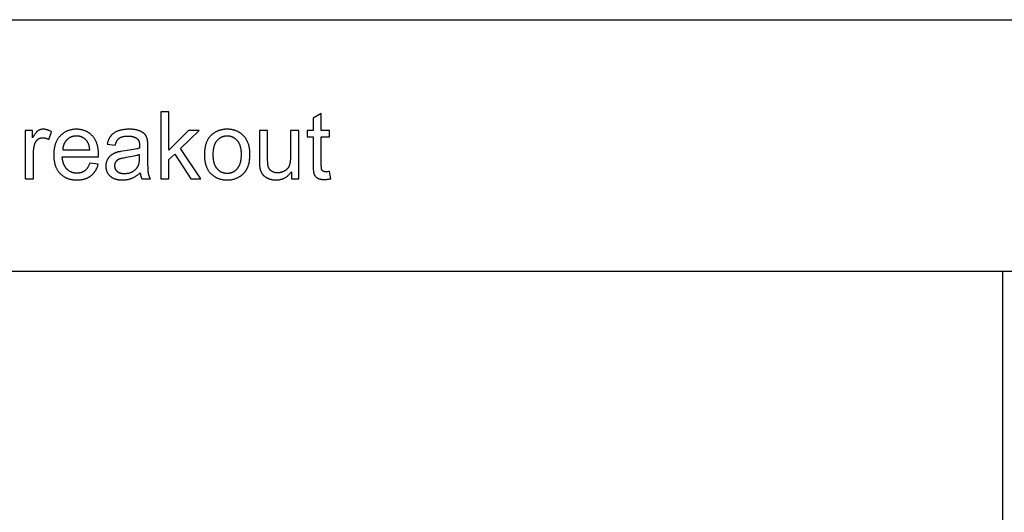
# Model space of a CAD drawing. Units: millimetres. Extents: x 0 to 48000, y 0 to 30000.
# Drawn here: x 24137 to 30009, y 27060 to 30000 of the extents above; entities that cross this region are included whole.
import ezdxf

# ---------------------------------------------------------------- set-up
doc = ezdxf.new("R2010")
doc.units = ezdxf.units.MM
doc.header["$MEASUREMENT"] = 0
doc.layers.add('- TAB', color=4, linetype='Continuous', true_color=0x00ffff)
doc.layers.add('- TITLES', color=7, linetype='Continuous', true_color=0x7fffbf)

msp = doc.modelspace()

# ---------------------------------------------------------------- linework, layer by layer
at = {"layer": '- TAB'}
for points in [[(0, 30000), (48000, 30000)], [(0, 28500), (48000, 28500)], [(30000, 24000), (30000, 28500)]]:
    msp.add_lwpolyline(points, dxfattribs=at)
at = {"layer": '- TITLES'}
for points in [[(25027.1, 29449.7), (24978, 29449.7)], [(24978, 29449.7), (24978, 29050)], [(25027.1, 29221.8), (25027.1, 29449.7)], [(25935.8, 29440.7), (25887, 29411.3)], [(25935.8, 29339.6), (25935.8, 29440.7)], [(25887, 29411.3), (25887, 29339.6)], [(24214.2, 29339.6), (24170.1, 29339.6)], [(24170.1, 29339.6), (24170.1, 29050)], [(24327.4, 29330.3), (24324.2, 29332.2), (24321, 29334), (24317.8, 29335.7), (24314.6, 29337.2), (24311.5, 29338.6), (24308.3, 29339.9), (24305.1, 29341.1), (24302, 29342.2), (24300.4, 29342.6), (24298.8, 29343.1), (24297.2, 29343.5), (24295.7, 29343.9), (24294.1, 29344.2), (24292.5, 29344.6), (24291, 29344.9), (24289.4, 29345.1), (24287.8, 29345.4), (24286.3, 29345.6), (24284.7, 29345.7), (24283.2, 29345.9), (24281.6, 29346), (24280.1, 29346.1), (24278.5, 29346.1), (24277, 29346.1), (24275.9, 29346.1), (24274.8, 29346.1), (24273.8, 29346), (24272.7, 29346), (24271.7, 29345.9), (24270.6, 29345.8), (24269.6, 29345.6), (24268.5, 29345.5), (24267.5, 29345.3), (24266.5, 29345.2), (24265.5, 29345), (24264.5, 29344.7), (24263.5, 29344.5), (24262.5, 29344.2), (24261.5, 29344), (24260.5, 29343.7), (24259.5, 29343.3), (24258.5, 29343), (24257.6, 29342.7), (24256.6, 29342.3), (24255.6, 29341.9), (24254.7, 29341.5), (24253.7, 29341), (24252.8, 29340.6), (24251.9, 29340.1), (24250.9, 29339.6), (24250, 29339.1), (24249.1, 29338.6), (24248.2, 29338.1), (24247.3, 29337.5), (24246.4, 29336.9), (24245.5, 29336.3), (24244.6, 29335.7), (24243.7, 29335), (24242.8, 29334.3), (24241.8, 29333.5), (24240.9, 29332.7), (24240, 29331.9), (24239.1, 29331), (24238.1, 29330.1), (24237.2, 29329.1), (24236.3, 29328.1), (24234.4, 29326), (24232.4, 29323.7), (24230.5, 29321.2), (24228.5, 29318.6), (24226.6, 29315.8), (24224.5, 29312.9), (24222.5, 29309.8), (24218.4, 29303), (24214.2, 29295.7)], [(24214.2, 29295.7), (24214.2, 29339.6)], [(24310.5, 29284.8), (24327.4, 29330.3)], [(24606.9, 29182.2), (24607.1, 29195.3), (24607, 29204.2), (24606.6, 29212.8), (24606.2, 29217), (24605.9, 29221.1), (24605.4, 29225.2), (24604.8, 29229.2), (24604.2, 29233.1), (24603.6, 29237), (24602.8, 29240.8), (24602, 29244.6), (24601.1, 29248.3), (24600.1, 29251.9), (24599.1, 29255.5), (24597.9, 29259), (24596.8, 29262.4), (24595.5, 29265.8), (24594.2, 29269.1), (24592.8, 29272.4), (24591.3, 29275.6), (24589.7, 29278.7), (24588.1, 29281.8), (24586.4, 29284.8), (24584.7, 29287.7), (24582.8, 29290.6), (24580.9, 29293.4), (24579, 29296.2), (24576.9, 29298.9), (24574.8, 29301.5), (24572.6, 29304.1), (24570.3, 29306.6), (24568, 29309), (24565.7, 29311.4), (24563.2, 29313.6), (24560.8, 29315.8), (24558.3, 29318), (24555.8, 29320), (24553.2, 29322), (24550.6, 29323.9), (24548, 29325.7), (24545.3, 29327.4), (24542.5, 29329.1), (24539.7, 29330.7), (24536.9, 29332.2), (24534.1, 29333.6), (24531.2, 29335), (24528.2, 29336.2), (24525.2, 29337.4), (24522.2, 29338.5), (24519.1, 29339.6), (24516, 29340.6), (24512.9, 29341.4), (24509.7, 29342.3), (24506.4, 29343), (24503.2, 29343.6), (24499.8, 29344.2), (24496.5, 29344.7), (24493.1, 29345.1), (24489.6, 29345.5), (24486.2, 29345.8), (24482.6, 29346), (24479.1, 29346.1), (24475.5, 29346.1), (24471.7, 29346.1), (24468, 29346), (24464.4, 29345.8), (24460.8, 29345.5), (24457.3, 29345.1), (24453.7, 29344.7), (24450.3, 29344.2), (24446.9, 29343.6), (24443.5, 29342.9), (24440.1, 29342.2), (24436.9, 29341.3), (24433.6, 29340.4), (24430.4, 29339.5), (24427.2, 29338.4), (24424.1, 29337.2), (24421.1, 29336), (24418, 29334.7), (24415, 29333.3), (24412.1, 29331.9), (24409.2, 29330.4), (24406.3, 29328.7), (24403.5, 29327), (24400.8, 29325.3), (24398, 29323.4), (24395.4, 29321.5), (24392.7, 29319.5), (24390.1, 29317.4), (24387.6, 29315.2), (24385.1, 29313), (24382.6, 29310.6), (24380.2, 29308.2), (24377.8, 29305.8), (24375.5, 29303.2), (24373.3, 29300.6), (24371.1, 29297.9), (24369, 29295.2), (24367, 29292.4), (24365, 29289.5), (24363.2, 29286.5), (24361.4, 29283.5), (24359.6, 29280.5), (24358, 29277.3), (24356.4, 29274.2), (24354.9, 29270.9), (24353.5, 29267.6), (24352.1, 29264.2), (24350.8, 29260.7), (24349.6, 29257.2), (24348.5, 29253.6), (24347.4, 29250), (24346.4, 29246.3), (24345.5, 29242.5), (24344.7, 29238.7), (24343.9, 29234.8), (24343.2, 29230.8), (24342.6, 29226.8), (24342, 29222.7), (24341.5, 29218.6), (24341.1, 29214.4), (24340.8, 29210.1), (24340.5, 29205.7), (24340.4, 29201.3), (24340.2, 29192.3), (24340.4, 29183.6), (24340.5, 29179.4), (24340.8, 29175.2), (24341.1, 29171), (24341.5, 29167), (24342, 29162.9), (24342.5, 29159), (24343.2, 29155.1), (24343.8, 29151.3), (24344.6, 29147.5), (24345.4, 29143.8), (24346.4, 29140.1), (24347.3, 29136.6), (24348.4, 29133), (24349.5, 29129.6), (24350.7, 29126.2), (24352, 29122.8), (24353.3, 29119.6), (24354.7, 29116.4), (24356.2, 29113.2), (24357.8, 29110.1), (24359.4, 29107.1), (24361.1, 29104.1), (24362.9, 29101.2), (24364.8, 29098.4), (24366.7, 29095.6), (24368.7, 29092.9), (24370.8, 29090.2), (24372.9, 29087.6), (24375.1, 29085.1), (24377.4, 29082.6), (24379.8, 29080.2), (24382.2, 29077.8), (24384.6, 29075.6), (24387.1, 29073.4), (24389.7, 29071.3), (24392.3, 29069.3), (24395, 29067.3), (24397.7, 29065.5), (24400.4, 29063.7), (24403.3, 29061.9), (24406.1, 29060.3), (24409, 29058.7), (24412, 29057.2), (24415, 29055.8), (24418.1, 29054.5), (24421.2, 29053.2), (24424.4, 29052.1), (24427.6, 29050.9), (24430.9, 29049.9), (24434.2, 29049), (24437.6, 29048.1), (24441, 29047.3), (24444.5, 29046.6), (24448.1, 29045.9), (24451.6, 29045.3), (24455.3, 29044.8), (24459, 29044.4), (24462.7, 29044.1), (24466.5, 29043.8), (24470.3, 29043.6), (24474.2, 29043.5), (24478.2, 29043.5), (24484.4, 29043.6), (24490.5, 29043.8), (24496.5, 29044.3), (24499.4, 29044.6), (24502.3, 29045), (24505.1, 29045.4), (24507.9, 29045.9), (24510.7, 29046.4), (24513.5, 29046.9), (24516.2, 29047.5), (24518.9, 29048.2), (24521.5, 29048.8), (24524.1, 29049.6), (24526.7, 29050.4), (24529.2, 29051.2), (24531.7, 29052.1), (24534.2, 29053), (24536.6, 29054), (24539, 29055.1), (24541.4, 29056.1), (24543.7, 29057.3), (24546, 29058.4), (24548.3, 29059.7), (24550.5, 29060.9), (24552.7, 29062.2), (24554.8, 29063.6), (24556.9, 29065), (24559, 29066.5), (24561.1, 29068), (24563.1, 29069.5), (24565, 29071.1), (24567, 29072.8), (24568.9, 29074.4), (24570.7, 29076.2), (24572.5, 29077.9), (24574.3, 29079.7), (24576, 29081.5), (24577.7, 29083.4), (24579.3, 29085.3), (24581, 29087.2), (24582.5, 29089.2), (24584.1, 29091.2), (24585.5, 29093.3), (24587, 29095.4), (24588.4, 29097.5), (24589.8, 29099.7), (24591.1, 29101.9), (24592.4, 29104.2), (24593.6, 29106.4), (24594.8, 29108.8), (24596, 29111.1), (24597.1, 29113.6), (24598.2, 29116), (24599.3, 29118.5), (24600.3, 29121), (24601.3, 29123.6), (24602.2, 29126.2), (24603.1, 29128.8), (24603.9, 29131.5), (24605.5, 29137)], [(24555.3, 29222.6), (24554.9, 29227.1), (24554.3, 29231.4), (24553.7, 29235.7), (24553, 29239.7), (24552.1, 29243.6), (24551.2, 29247.4), (24550.2, 29251.1), (24549.6, 29252.8), (24549.1, 29254.6), (24548.5, 29256.3), (24547.9, 29257.9), (24547.2, 29259.5), (24546.6, 29261.1), (24545.9, 29262.7), (24545.2, 29264.2), (24544.4, 29265.7), (24543.7, 29267.1), (24542.9, 29268.5), (24542.1, 29269.9), (24541.3, 29271.2), (24540.4, 29272.6), (24539.6, 29273.8), (24538.7, 29275), (24537.7, 29276.2), (24536.8, 29277.4), (24535.3, 29279.1), (24533.8, 29280.8), (24532.3, 29282.5), (24530.7, 29284), (24529.1, 29285.6), (24527.5, 29287), (24525.9, 29288.5), (24524.2, 29289.8), (24522.5, 29291.1), (24520.8, 29292.4), (24519, 29293.5), (24517.3, 29294.7), (24515.5, 29295.8), (24513.6, 29296.8), (24511.8, 29297.8), (24509.9, 29298.7), (24508, 29299.5), (24506, 29300.3), (24504.1, 29301.1), (24502.1, 29301.8), (24500, 29302.4), (24498, 29303), (24495.9, 29303.5), (24493.8, 29304), (24491.7, 29304.4), (24489.5, 29304.8), (24487.3, 29305.1), (24485.1, 29305.3), (24482.9, 29305.5), (24480.6, 29305.6), (24478.3, 29305.7), (24476, 29305.8), (24473.9, 29305.7), (24471.8, 29305.7), (24469.8, 29305.6), (24467.7, 29305.4), (24465.7, 29305.2), (24463.7, 29305), (24461.7, 29304.7), (24459.8, 29304.3), (24457.8, 29304), (24455.9, 29303.5), (24454, 29303.1), (24452.2, 29302.6), (24450.3, 29302), (24448.5, 29301.4), (24446.7, 29300.8), (24444.9, 29300.1), (24443.1, 29299.4), (24441.4, 29298.6), (24439.6, 29297.8), (24437.9, 29296.9), (24436.3, 29296), (24434.6, 29295.1), (24433, 29294.1), (24431.3, 29293), (24429.7, 29291.9), (24428.2, 29290.8), (24426.6, 29289.6), (24425.1, 29288.4), (24423.6, 29287.2), (24422.1, 29285.9), (24420.6, 29284.5), (24419.1, 29283.1), (24417.7, 29281.7), (24416.3, 29280.2), (24415, 29278.8), (24413.7, 29277.2), (24412.4, 29275.7), (24411.2, 29274.1), (24410.1, 29272.5), (24408.9, 29270.9), (24407.8, 29269.2), (24406.8, 29267.5), (24405.7, 29265.8), (24404.8, 29264), (24403.8, 29262.2), (24402.9, 29260.4), (24402.1, 29258.6), (24401.3, 29256.7), (24400.5, 29254.8), (24399.7, 29252.8), (24399, 29250.9), (24398.4, 29248.9), (24397.8, 29246.8), (24397.2, 29244.8), (24396.7, 29242.7), (24396.2, 29240.6), (24395.7, 29238.4), (24395.3, 29236.3), (24394.9, 29234.1), (24394.6, 29231.8), (24394.3, 29229.6), (24394, 29227.3), (24393.8, 29225), (24393.7, 29222.6)], [(24899.2, 29282), (24898.6, 29284.5), (24898, 29287), (24897.3, 29289.4), (24896.6, 29291.7), (24895.8, 29294), (24895, 29296.2), (24894.1, 29298.4), (24893.2, 29300.5), (24892.2, 29302.5), (24891.2, 29304.5), (24890.1, 29306.5), (24888.9, 29308.4), (24887.8, 29310.2), (24886.5, 29312), (24885.2, 29313.8), (24883.9, 29315.4), (24883.2, 29316.3), (24882.5, 29317.1), (24881.8, 29317.9), (24881, 29318.7), (24880.2, 29319.5), (24879.4, 29320.2), (24878.5, 29321), (24877.7, 29321.8), (24876.8, 29322.5), (24875.9, 29323.3), (24875, 29324), (24874, 29324.7), (24872, 29326.1), (24869.9, 29327.5), (24867.8, 29328.9), (24865.5, 29330.2), (24863.1, 29331.5), (24860.6, 29332.7), (24858.1, 29334), (24855.4, 29335.1), (24852.7, 29336.3), (24849.8, 29337.4), (24846.9, 29338.4), (24843.8, 29339.4), (24840.6, 29340.4), (24837.4, 29341.2), (24834, 29342), (24830.5, 29342.7), (24826.9, 29343.4), (24823.2, 29343.9), (24819.3, 29344.4), (24815.4, 29344.9), (24811.4, 29345.3), (24807.2, 29345.6), (24798.6, 29346), (24789.6, 29346.1), (24784.9, 29346.1), (24780.4, 29346), (24775.9, 29345.8), (24771.4, 29345.5), (24767.1, 29345.1), (24762.8, 29344.7), (24758.6, 29344.2), (24754.5, 29343.6), (24750.4, 29342.9), (24746.4, 29342.1), (24742.5, 29341.3), (24738.6, 29340.4), (24734.8, 29339.4), (24731.1, 29338.3), (24727.4, 29337.1), (24723.8, 29335.9), (24720.4, 29334.6), (24717, 29333.2), (24713.7, 29331.7), (24710.5, 29330.2), (24707.4, 29328.6), (24704.5, 29327), (24701.6, 29325.3), (24698.8, 29323.5), (24697.5, 29322.6), (24696.2, 29321.6), (24694.9, 29320.7), (24693.6, 29319.7), (24692.4, 29318.7), (24691.2, 29317.7), (24690, 29316.7), (24688.8, 29315.6), (24687.7, 29314.6), (24686.6, 29313.5), (24685.5, 29312.4), (24684.5, 29311.3), (24683.4, 29310.2), (24682.4, 29309), (24681.4, 29307.9), (24680.5, 29306.7), (24679.6, 29305.5), (24678.7, 29304.3), (24677.8, 29303.1), (24676.9, 29301.8), (24675.2, 29299.2), (24673.5, 29296.5), (24671.9, 29293.7), (24670.4, 29290.8), (24669, 29287.9), (24667.6, 29284.8), (24666.3, 29281.6), (24665.1, 29278.4), (24663.9, 29275.1), (24662.8, 29271.6), (24661.7, 29268.1), (24660.7, 29264.5), (24659.8, 29260.8), (24659, 29257)], [(24706.9, 29250.4), (24708, 29254.2), (24709.1, 29257.8), (24710.2, 29261.3), (24711.4, 29264.6), (24712.7, 29267.8), (24713.4, 29269.4), (24714.1, 29270.9), (24714.8, 29272.4), (24715.5, 29273.8), (24716.2, 29275.2), (24717, 29276.6), (24717.8, 29277.9), (24718.6, 29279.2), (24719.4, 29280.4), (24720.2, 29281.6), (24721, 29282.8), (24721.9, 29283.9), (24722.7, 29285.1), (24723.6, 29286.1), (24724.5, 29287.2), (24725.5, 29288.1), (24726.4, 29289.1), (24727.4, 29290), (24728.3, 29290.9), (24729.3, 29291.8), (24730.3, 29292.6), (24731.3, 29293.4), (24732.4, 29294.1), (24733.5, 29294.8), (24734.6, 29295.5), (24735.8, 29296.2), (24736.9, 29296.8), (24738.2, 29297.5), (24739.4, 29298.1), (24740.7, 29298.7), (24742.1, 29299.2), (24743.4, 29299.8), (24744.8, 29300.3), (24746.3, 29300.7), (24747.7, 29301.2), (24749.3, 29301.6), (24750.8, 29302.1), (24752.4, 29302.5), (24754, 29302.8), (24755.6, 29303.2), (24759.1, 29303.8), (24762.6, 29304.3), (24766.3, 29304.7), (24770.1, 29305.1), (24774.1, 29305.3), (24778.2, 29305.4), (24782.5, 29305.5), (24787, 29305.4), (24791.5, 29305.2), (24795.7, 29304.9), (24799.9, 29304.4), (24801.9, 29304.2), (24803.9, 29303.9), (24805.8, 29303.5), (24807.7, 29303.1), (24809.6, 29302.7), (24811.4, 29302.3), (24813.2, 29301.8), (24815, 29301.3), (24816.7, 29300.8), (24818.4, 29300.2), (24820.1, 29299.6), (24821.7, 29299), (24823.3, 29298.3), (24824.8, 29297.6), (24826.3, 29296.9), (24827.8, 29296.1), (24829.3, 29295.3), (24830.7, 29294.5), (24832, 29293.6), (24833.4, 29292.8), (24834.7, 29291.8), (24835.9, 29290.9), (24837.2, 29289.9), (24838.4, 29288.9), (24838.8, 29288.5), (24839.2, 29288.1), (24839.6, 29287.7), (24840.1, 29287.3), (24840.5, 29286.8), (24840.9, 29286.4), (24841.2, 29286), (24841.6, 29285.5), (24842, 29285.1), (24842.4, 29284.6), (24842.7, 29284.1), (24843.1, 29283.6), (24843.8, 29282.6), (24844.5, 29281.6), (24845.1, 29280.6), (24845.7, 29279.5), (24846.3, 29278.3), (24846.8, 29277.2), (24847.4, 29276), (24847.9, 29274.7), (24848.3, 29273.5), (24848.8, 29272.2), (24849.2, 29270.8), (24849.6, 29269.4), (24850, 29268), (24850.3, 29266.6), (24850.6, 29265.1), (24850.9, 29263.6), (24851.2, 29262.1), (24851.4, 29260.5), (24851.6, 29258.9), (24851.8, 29257.2), (24851.9, 29255.5), (24852.1, 29253.8), (24852.2, 29250.3), (24852.3, 29246.6), (24852, 29233.8)], [(25143.2, 29339.6), (25027.1, 29221.8)], [(25096, 29232.1), (25206.7, 29339.6)], [(25206.7, 29339.6), (25143.2, 29339.6)], [(25615.5, 29339.6), (25566.4, 29339.6)], [(25566.4, 29339.6), (25566.4, 29160.2)], [(25615.5, 29179), (25615.5, 29339.6)], [(25801.1, 29339.6), (25752.1, 29339.6)], [(25752.1, 29339.6), (25752.1, 29184.4)], [(25801.1, 29050), (25801.1, 29339.6)], [(25887, 29339.6), (25851, 29339.6)], [(25851, 29339.6), (25851, 29301.4)], [(25851, 29301.4), (25887, 29301.4)], [(25887, 29301.4), (25887, 29134.8)], [(25985.2, 29339.6), (25935.8, 29339.6)], [(25935.8, 29132.1), (25935.8, 29301.4)], [(25935.8, 29301.4), (25985.2, 29301.4)], [(25985.2, 29301.4), (25985.2, 29339.6)], [(24219.1, 29201.6), (24219.3, 29209.3), (24219.7, 29216.8), (24219.9, 29220.6), (24220.3, 29224.2), (24220.7, 29227.9), (24221.2, 29231.5), (24221.7, 29235), (24222.3, 29238.5), (24223, 29242), (24223.7, 29245.5), (24224.5, 29248.9), (24225.4, 29252.2), (24226.3, 29255.6), (24227.3, 29258.9), (24228, 29261), (24228.8, 29263), (24229.6, 29265), (24230.1, 29266), (24230.5, 29267), (24231, 29267.9), (24231.5, 29268.9), (24231.9, 29269.8), (24232.5, 29270.7), (24233, 29271.6), (24233.5, 29272.5), (24234.1, 29273.3), (24234.6, 29274.2), (24235.2, 29275), (24235.8, 29275.8), (24236.4, 29276.6), (24237, 29277.4), (24237.7, 29278.2), (24238.3, 29278.9), (24239, 29279.7), (24239.6, 29280.4), (24240.3, 29281.1), (24241, 29281.8), (24241.8, 29282.5), (24242.5, 29283.2), (24243.3, 29283.8), (24244, 29284.5), (24244.8, 29285.1), (24245.6, 29285.7), (24246.4, 29286.3), (24247.2, 29286.9), (24248, 29287.4), (24248.8, 29288), (24249.7, 29288.5), (24250.5, 29289), (24251.4, 29289.5), (24252.2, 29290), (24253.1, 29290.4), (24253.9, 29290.8), (24254.8, 29291.2), (24255.7, 29291.6), (24256.5, 29292), (24257.4, 29292.3), (24258.3, 29292.7), (24259.2, 29293), (24260.1, 29293.3), (24261, 29293.5), (24262, 29293.8), (24262.9, 29294), (24263.8, 29294.3), (24264.8, 29294.5), (24265.7, 29294.6), (24266.7, 29294.8), (24267.6, 29294.9), (24268.6, 29295.1), (24269.5, 29295.2), (24270.5, 29295.2), (24271.5, 29295.3), (24272.5, 29295.4), (24273.5, 29295.4), (24274.5, 29295.4), (24275.6, 29295.4), (24276.7, 29295.4), (24277.9, 29295.3), (24279, 29295.2), (24280.1, 29295.1), (24281.2, 29295), (24282.4, 29294.9), (24283.5, 29294.7), (24284.6, 29294.6), (24285.7, 29294.4), (24286.9, 29294.1), (24288, 29293.9), (24289.1, 29293.6), (24290.2, 29293.4), (24292.5, 29292.7), (24294.7, 29292), (24297, 29291.2), (24299.2, 29290.4), (24301.5, 29289.4), (24303.7, 29288.4), (24306, 29287.3), (24308.2, 29286.1), (24310.5, 29284.8)], [(24659, 29257), (24706.9, 29250.4)], [(24901.6, 29236.8), (24901.5, 29251.9), (24901, 29264.5), (24900.7, 29269.8), (24900.2, 29274.5), (24900, 29276.6), (24899.7, 29278.6), (24899.5, 29280.4), (24899.2, 29282)], [(24219.1, 29050), (24219.1, 29201.6)], [(24393.7, 29222.6), (24555.3, 29222.6)], [(24852, 29233.8), (24848.4, 29232.6), (24844.5, 29231.4), (24840.4, 29230.2), (24836, 29229), (24826.5, 29226.8), (24816.1, 29224.6), (24804.6, 29222.6), (24792.2, 29220.6), (24764.5, 29216.9), (24750.8, 29215.1), (24739, 29213.3), (24733.8, 29212.3), (24729, 29211.4), (24724.7, 29210.5), (24720.8, 29209.5), (24718.4, 29208.8), (24716, 29208.1), (24713.6, 29207.3), (24711.3, 29206.5), (24709, 29205.6), (24706.7, 29204.7), (24704.4, 29203.7), (24702.2, 29202.8), (24700, 29201.7), (24697.9, 29200.7), (24695.7, 29199.6), (24693.6, 29198.4), (24691.6, 29197.2), (24689.5, 29196), (24687.5, 29194.7), (24685.5, 29193.4), (24683.6, 29192.1), (24681.7, 29190.7), (24679.9, 29189.2), (24678.1, 29187.7), (24676.3, 29186.1), (24674.6, 29184.5), (24673, 29182.8), (24671.4, 29181), (24669.8, 29179.3), (24668.3, 29177.4), (24666.8, 29175.5), (24665.4, 29173.6), (24664, 29171.6), (24662.7, 29169.5), (24661.4, 29167.4), (24660.2, 29165.2), (24659, 29163), (24657.9, 29160.7), (24656.9, 29158.5), (24655.9, 29156.2), (24655.1, 29153.8), (24654.3, 29151.5), (24653.6, 29149.1), (24652.9, 29146.7), (24652.4, 29144.3), (24651.9, 29141.8), (24651.4, 29139.3), (24651.1, 29136.8), (24650.8, 29134.2), (24650.7, 29131.6), (24650.5, 29129), (24650.5, 29126.3), (24650.5, 29124.1), (24650.6, 29121.9), (24650.7, 29119.7), (24650.9, 29117.5), (24651.1, 29115.3), (24651.4, 29113.2), (24651.7, 29111.1), (24652.1, 29109), (24652.5, 29107), (24653, 29104.9), (24653.5, 29102.9), (24654.1, 29101), (24654.7, 29099), (24655.4, 29097.1), (24656.1, 29095.2), (24656.9, 29093.3), (24657.7, 29091.5), (24658.6, 29089.6), (24659.5, 29087.8), (24660.5, 29086.1), (24661.5, 29084.3), (24662.6, 29082.6), (24663.7, 29080.9), (24664.9, 29079.2), (24666.1, 29077.6), (24667.4, 29076), (24668.7, 29074.4), (24670.1, 29072.8), (24671.6, 29071.3), (24673, 29069.7), (24674.6, 29068.2), (24676.1, 29066.8), (24677.8, 29065.3), (24679.4, 29063.9), (24681.1, 29062.6), (24682.9, 29061.3), (24684.7, 29060.1), (24686.5, 29058.8), (24688.4, 29057.7), (24690.3, 29056.6), (24692.3, 29055.5), (24694.3, 29054.5), (24696.4, 29053.5), (24698.5, 29052.6), (24700.6, 29051.7), (24702.8, 29050.8), (24705, 29050), (24707.3, 29049.3), (24709.6, 29048.6), (24712, 29047.9), (24714.4, 29047.3), (24716.8, 29046.7), (24719.3, 29046.2), (24721.8, 29045.7), (24724.4, 29045.3), (24727, 29044.9), (24729.7, 29044.6), (24732.4, 29044.3), (24735.1, 29044), (24737.9, 29043.8), (24743.6, 29043.5), (24749.5, 29043.5), (24753.1, 29043.5), (24756.6, 29043.6), (24760.2, 29043.8), (24763.7, 29044.1), (24767.2, 29044.4), (24770.6, 29044.8), (24774.1, 29045.3), (24777.5, 29045.8), (24780.8, 29046.5), (24784.2, 29047.2), (24787.5, 29048), (24790.8, 29048.8), (24794, 29049.8), (24797.2, 29050.8), (24800.4, 29051.8), (24803.6, 29053), (24806.8, 29054.2), (24809.9, 29055.6), (24813.1, 29057.1), (24816.3, 29058.6), (24819.6, 29060.3), (24822.8, 29062.1), (24826.1, 29064), (24829.3, 29066), (24832.6, 29068), (24835.9, 29070.3), (24839.2, 29072.6), (24842.6, 29075), (24845.9, 29077.5), (24849.3, 29080.1), (24856.1, 29085.7)], [(24852, 29195.3), (24848.6, 29194), (24844.9, 29192.7), (24841, 29191.4), (24837, 29190.1), (24832.7, 29188.8), (24828.2, 29187.6), (24818.6, 29185.2), (24808.2, 29183), (24796.9, 29180.8), (24784.8, 29178.7), (24771.8, 29176.8), (24757.8, 29174.5), (24751.6, 29173.4), (24746, 29172.2), (24740.9, 29170.9), (24738.6, 29170.3), (24736.4, 29169.6), (24734.4, 29169), (24732.4, 29168.3), (24730.7, 29167.7), (24729, 29167), (24727.5, 29166.3), (24726, 29165.5), (24724.5, 29164.8), (24723.1, 29163.9), (24722.4, 29163.5), (24721.7, 29163.1), (24721.1, 29162.6), (24720.4, 29162.2), (24719.8, 29161.7), (24719.2, 29161.2), (24718.5, 29160.8), (24717.9, 29160.3), (24717.3, 29159.8), (24716.7, 29159.2), (24716.2, 29158.7), (24715.6, 29158.2), (24715, 29157.6), (24714.5, 29157.1), (24714, 29156.5), (24713.4, 29156), (24712.9, 29155.4), (24712.4, 29154.8), (24711.9, 29154.2), (24711.5, 29153.6), (24711, 29152.9), (24710.5, 29152.3), (24710.1, 29151.7), (24709.7, 29151), (24709.3, 29150.4), (24708.8, 29149.7), (24708.5, 29149), (24708.1, 29148.4), (24707.7, 29147.7), (24707.4, 29147), (24707, 29146.3), (24706.7, 29145.6), (24706.4, 29144.9), (24706.1, 29144.2), (24705.8, 29143.5), (24705.5, 29142.8), (24705.3, 29142.1), (24705, 29141.4), (24704.8, 29140.7), (24704.6, 29139.9), (24704.4, 29139.2), (24704.2, 29138.5), (24704, 29137.7), (24703.8, 29137), (24703.7, 29136.2), (24703.5, 29135.5), (24703.4, 29134.7), (24703.3, 29134), (24703.2, 29133.2), (24703.1, 29132.4), (24703, 29131.7), (24703, 29130.9), (24702.9, 29129.3), (24702.9, 29127.7), (24702.9, 29126.5), (24702.9, 29125.3), (24703, 29124.1), (24703.1, 29122.9), (24703.2, 29121.7), (24703.4, 29120.6), (24703.6, 29119.4), (24703.8, 29118.3), (24704, 29117.2), (24704.3, 29116.1), (24704.6, 29115), (24704.9, 29113.9), (24705.3, 29112.8), (24705.7, 29111.8), (24706.1, 29110.7), (24706.6, 29109.7), (24707, 29108.7), (24707.6, 29107.7), (24708.1, 29106.7), (24708.7, 29105.7), (24709.3, 29104.8), (24709.9, 29103.8), (24710.5, 29102.9), (24711.2, 29101.9), (24711.9, 29101), (24712.7, 29100.1), (24713.4, 29099.2), (24714.2, 29098.4), (24715.1, 29097.5), (24715.9, 29096.7), (24716.8, 29095.8), (24717.7, 29095), (24718.7, 29094.2), (24719.6, 29093.4), (24720.6, 29092.7), (24721.6, 29091.9), (24722.7, 29091.2), (24723.8, 29090.5), (24724.9, 29089.9), (24726, 29089.3), (24727.2, 29088.7), (24728.3, 29088.1), (24729.6, 29087.5), (24730.8, 29087), (24732.1, 29086.5), (24733.4, 29086), (24734.7, 29085.6), (24736, 29085.2), (24737.4, 29084.8), (24738.8, 29084.4), (24740.2, 29084.1), (24741.7, 29083.7), (24743.1, 29083.4), (24744.7, 29083.2), (24746.2, 29082.9), (24747.7, 29082.7), (24749.3, 29082.5), (24751, 29082.4), (24754.3, 29082.1), (24757.7, 29082), (24761.2, 29081.9), (24764.7, 29082), (24768.2, 29082.1), (24771.6, 29082.3), (24775, 29082.7), (24778.3, 29083.1), (24781.6, 29083.6), (24784.8, 29084.3), (24788, 29085), (24791.1, 29085.8), (24794.2, 29086.7), (24797.2, 29087.8), (24800.2, 29088.9), (24803.1, 29090.1), (24806, 29091.4), (24808.9, 29092.8), (24811.6, 29094.3), (24814.4, 29095.9), (24815.7, 29096.7), (24817, 29097.6), (24818.3, 29098.4), (24819.5, 29099.3), (24820.7, 29100.2), (24822, 29101.1), (24823.1, 29102), (24824.3, 29103), (24825.4, 29103.9), (24826.6, 29104.9), (24827.7, 29105.9), (24828.7, 29106.9), (24829.8, 29107.9), (24830.8, 29109), (24831.8, 29110.1), (24832.8, 29111.2), (24833.7, 29112.3), (24834.7, 29113.4), (24835.6, 29114.5), (24836.5, 29115.7), (24837.3, 29116.9), (24838.2, 29118.1), (24839, 29119.3), (24839.8, 29120.5), (24840.6, 29121.7), (24841.3, 29123), (24842, 29124.3), (24842.8, 29125.6), (24843.4, 29126.9), (24844.1, 29128.3), (24844.6, 29129.3), (24845.1, 29130.4), (24845.5, 29131.5), (24845.9, 29132.7), (24846.4, 29133.8), (24846.8, 29135), (24847.2, 29136.3), (24847.6, 29137.6), (24848.3, 29140.2), (24848.9, 29143), (24849.5, 29145.8), (24850, 29148.8), (24850.5, 29152), (24850.9, 29155.2), (24851.2, 29158.6), (24851.5, 29162.1), (24851.7, 29165.7), (24851.9, 29169.5), (24852, 29177.3)], [(24852, 29177.3), (24852, 29195.3)], [(24901.6, 29171.3), (24901.6, 29236.8)], [(25027.1, 29164.8), (25061.7, 29198.1)], [(25061.7, 29198.1), (25157.4, 29050)], [(25217.9, 29050), (25096, 29232.1)], [(25752.1, 29184.4), (25751.9, 29175.4), (25751.6, 29167), (25751.3, 29163), (25750.9, 29159.1), (25750.5, 29155.3), (25750.1, 29151.7), (25749.5, 29148.3), (25748.9, 29144.9), (25748.3, 29141.7), (25747.5, 29138.7), (25746.8, 29135.8), (25745.9, 29133), (25745.5, 29131.7), (25745, 29130.4), (25744.5, 29129.1), (25744, 29127.8), (25743.5, 29126.6), (25743, 29125.4), (25742.4, 29124.3), (25741.8, 29123.1), (25741.2, 29122), (25740.6, 29120.8), (25740, 29119.7), (25739.3, 29118.6), (25738.6, 29117.5), (25737.9, 29116.5), (25737.2, 29115.4), (25736.4, 29114.4), (25735.6, 29113.4), (25734.8, 29112.4), (25734, 29111.4), (25733.2, 29110.4), (25732.3, 29109.4), (25731.4, 29108.5), (25730.5, 29107.6), (25729.6, 29106.7), (25728.6, 29105.8), (25727.6, 29104.9), (25726.6, 29104), (25725.6, 29103.2), (25724.6, 29102.4), (25723.5, 29101.6), (25722.4, 29100.8), (25721.3, 29100), (25720.2, 29099.2), (25719, 29098.5), (25717.8, 29097.7), (25716.6, 29097), (25714.2, 29095.7), (25711.7, 29094.4), (25709.3, 29093.2), (25706.8, 29092.1), (25704.3, 29091.1), (25701.7, 29090.1), (25699.2, 29089.3), (25696.6, 29088.5), (25694, 29087.9), (25691.4, 29087.3), (25688.7, 29086.8), (25686.1, 29086.4), (25683.4, 29086.1), (25680.7, 29085.9), (25677.9, 29085.8), (25675.2, 29085.7), (25672.4, 29085.8), (25669.8, 29085.9), (25667.1, 29086.1), (25665.9, 29086.2), (25664.6, 29086.4), (25663.3, 29086.6), (25662.1, 29086.8), (25660.8, 29087), (25659.6, 29087.3), (25658.4, 29087.5), (25657.2, 29087.8), (25656, 29088.1), (25654.9, 29088.5), (25653.7, 29088.8), (25652.6, 29089.2), (25651.5, 29089.6), (25650.3, 29090), (25649.2, 29090.5), (25648.2, 29090.9), (25647.1, 29091.4), (25646, 29091.9), (25645, 29092.5), (25644, 29093), (25643, 29093.6), (25642, 29094.2), (25641, 29094.8), (25640, 29095.4), (25639, 29096.1), (25638.1, 29096.8), (25637.2, 29097.5), (25636.3, 29098.2), (25635.4, 29098.9), (25634.5, 29099.7), (25633.7, 29100.4), (25632.8, 29101.2), (25632, 29102), (25631.2, 29102.8), (25630.5, 29103.6), (25629.7, 29104.5), (25629, 29105.3), (25628.3, 29106.2), (25627.6, 29107.1), (25627, 29108), (25626.3, 29108.9), (25625.7, 29109.9), (25625.1, 29110.8), (25624.5, 29111.8), (25623.9, 29112.8), (25623.4, 29113.8), (25622.9, 29114.8), (25622.4, 29115.9), (25621.9, 29116.9), (25621.4, 29118), (25621, 29119.1), (25620.6, 29120.2), (25620.2, 29121.3), (25619.8, 29122.5), (25619.4, 29123.6), (25619.1, 29124.8), (25618.8, 29126), (25618.5, 29127.2), (25618.1, 29128.9), (25617.8, 29130.9), (25617.4, 29133.1), (25617.2, 29135.4), (25616.6, 29140.7), (25616.2, 29146.8), (25615.7, 29161.3), (25615.5, 29179)], [(24554.8, 29143.3), (24553.4, 29139.4), (24551.9, 29135.7), (24550.3, 29132.2), (24548.7, 29128.8), (24547, 29125.5), (24545.3, 29122.3), (24543.5, 29119.3), (24542.6, 29117.8), (24541.6, 29116.4), (24540.7, 29115), (24539.7, 29113.6), (24538.7, 29112.3), (24537.7, 29111), (24536.7, 29109.7), (24535.7, 29108.5), (24534.6, 29107.3), (24533.6, 29106.1), (24532.5, 29105), (24531.4, 29103.9), (24530.3, 29102.8), (24529.2, 29101.8), (24528, 29100.8), (24526.9, 29099.8), (24525.7, 29098.9), (24524.5, 29098), (24523.3, 29097.1), (24522.1, 29096.3), (24520.9, 29095.5), (24519.6, 29094.7), (24518.4, 29093.9), (24517.1, 29093.2), (24515.8, 29092.5), (24514.5, 29091.8), (24513.2, 29091.1), (24511.8, 29090.5), (24510.5, 29089.9), (24509.1, 29089.3), (24507.7, 29088.8), (24506.3, 29088.3), (24504.9, 29087.8), (24503.5, 29087.4), (24502, 29086.9), (24500.6, 29086.5), (24499.1, 29086.2), (24497.6, 29085.8), (24496.1, 29085.5), (24494.5, 29085.2), (24493, 29084.9), (24491.5, 29084.7), (24489.9, 29084.5), (24488.3, 29084.3), (24486.7, 29084.2), (24485.1, 29084), (24481.8, 29083.9), (24478.4, 29083.8), (24476.2, 29083.8), (24474, 29083.9), (24471.8, 29084), (24469.6, 29084.2), (24467.4, 29084.4), (24465.3, 29084.7), (24463.2, 29085), (24461.1, 29085.4), (24459, 29085.8), (24457, 29086.3), (24454.9, 29086.8), (24452.9, 29087.4), (24451, 29088), (24449, 29088.7), (24447.1, 29089.4), (24445.2, 29090.1), (24443.3, 29091), (24441.4, 29091.8), (24439.6, 29092.8), (24437.8, 29093.7), (24436, 29094.7), (24434.3, 29095.8), (24432.5, 29096.9), (24430.8, 29098.1), (24429.1, 29099.3), (24427.4, 29100.6), (24425.8, 29101.9), (24424.2, 29103.2), (24422.6, 29104.6), (24421, 29106.1), (24419.4, 29107.6), (24417.9, 29109.2), (24416.4, 29110.8), (24415, 29112.4), (24413.6, 29114.1), (24412.2, 29115.9), (24410.9, 29117.6), (24409.6, 29119.5), (24408.3, 29121.3), (24407.1, 29123.2), (24406, 29125.2), (24404.9, 29127.2), (24403.8, 29129.2), (24402.7, 29131.3), (24401.8, 29133.5), (24400.8, 29135.6), (24399.9, 29137.9), (24399, 29140.1), (24398.2, 29142.4), (24397.4, 29144.8), (24396.7, 29147.2), (24396, 29149.6), (24395.3, 29152.1), (24394.7, 29154.6), (24394.2, 29157.2), (24393.6, 29159.8), (24393.1, 29162.4), (24392.7, 29165.1), (24391.9, 29170.7), (24391.3, 29176.4), (24390.9, 29182.2)], [(24390.9, 29182.2), (24606.9, 29182.2)], [(24605.5, 29137), (24554.8, 29143.3)], [(24917.2, 29050), (24916, 29052.1), (24914.9, 29054.2), (24913.9, 29056.3), (24912.9, 29058.4), (24912, 29060.5), (24911.1, 29062.7), (24910.2, 29064.8), (24909.4, 29067), (24908.7, 29069.2), (24908, 29071.4), (24907.3, 29073.6), (24906.7, 29075.8), (24906.2, 29078), (24905.6, 29080.3), (24905.2, 29082.5), (24904.8, 29084.8), (24904.4, 29087.2), (24904, 29090.1), (24903.7, 29093.3), (24903.4, 29097), (24902.9, 29105.4), (24902.4, 29115.5), (24901.8, 29140.3), (24901.6, 29171.3)], [(25027.1, 29050), (25027.1, 29164.8)], [(25566.4, 29160.2), (25566.6, 29145.5), (25566.8, 29139), (25567.1, 29133), (25567.6, 29127.6), (25568.1, 29122.6), (25568.4, 29120.4), (25568.7, 29118.2), (25569, 29116.2), (25569.4, 29114.3), (25570, 29111.7), (25570.6, 29109.1), (25571.2, 29106.5), (25572, 29104), (25572.7, 29101.5), (25573.6, 29099.1), (25574.4, 29096.8), (25575.3, 29094.5), (25576.3, 29092.2), (25577.3, 29090), (25578.4, 29087.9), (25579.5, 29085.8), (25580.7, 29083.8), (25581.9, 29081.8), (25583.2, 29079.8), (25584.5, 29077.9), (25585.2, 29077), (25585.9, 29076.1), (25586.6, 29075.2), (25587.4, 29074.3), (25588.2, 29073.4), (25589, 29072.6), (25589.8, 29071.7), (25590.6, 29070.8), (25591.5, 29070), (25592.4, 29069.2), (25593.3, 29068.3), (25594.2, 29067.5), (25596.1, 29065.9), (25598.1, 29064.3), (25600.3, 29062.8), (25602.5, 29061.3), (25604.7, 29059.9), (25607.1, 29058.5), (25609.6, 29057.1), (25612.1, 29055.8), (25614.8, 29054.5), (25617.5, 29053.3), (25620.3, 29052.1), (25623.1, 29051), (25626, 29049.9), (25628.8, 29049), (25631.7, 29048.1), (25634.7, 29047.3), (25637.6, 29046.6), (25640.6, 29045.9), (25643.6, 29045.3), (25646.6, 29044.8), (25649.7, 29044.4), (25652.8, 29044.1), (25655.9, 29043.8), (25659, 29043.6), (25662.2, 29043.5), (25665.4, 29043.5), (25669, 29043.5), (25672.5, 29043.6), (25676, 29043.9), (25679.5, 29044.2), (25682.9, 29044.7), (25686.3, 29045.2), (25689.6, 29045.8), (25692.9, 29046.5), (25696.1, 29047.3), (25699.3, 29048.2), (25702.4, 29049.3), (25705.5, 29050.4), (25708.5, 29051.6), (25711.5, 29052.9), (25714.5, 29054.2), (25717.4, 29055.7), (25720.2, 29057.3), (25723, 29059), (25725.8, 29060.8), (25728.5, 29062.6), (25731.1, 29064.6), (25733.7, 29066.7), (25736.3, 29068.8), (25738.8, 29071.1), (25741.3, 29073.4), (25743.7, 29075.9), (25746.1, 29078.4), (25748.4, 29081), (25750.7, 29083.8), (25752.9, 29086.6), (25755.1, 29089.5), (25757.3, 29092.5)], [(25887, 29134.8), (25887.1, 29124.2), (25887.4, 29114.6), (25887.9, 29105.9), (25888.5, 29098.2), (25888.9, 29094.7), (25889.4, 29091.5), (25889.9, 29088.4), (25890.4, 29085.6), (25890.7, 29084.3), (25891, 29083.1), (25891.3, 29081.9), (25891.6, 29080.8), (25892, 29079.7), (25892.3, 29078.7), (25892.7, 29077.7), (25893, 29076.9), (25893.4, 29076), (25893.8, 29075.2), (25894.2, 29074.3), (25894.7, 29073.5), (25895.1, 29072.7), (25895.6, 29071.9), (25896.1, 29071.1), (25896.6, 29070.3), (25897.1, 29069.5), (25897.6, 29068.8), (25898.2, 29068), (25898.8, 29067.3), (25899.4, 29066.5), (25900, 29065.8), (25900.6, 29065.1), (25901.2, 29064.4), (25901.9, 29063.7), (25902.5, 29063), (25903.2, 29062.4), (25903.9, 29061.7), (25904.7, 29061.1), (25905.4, 29060.4), (25906.2, 29059.8), (25906.9, 29059.2), (25907.7, 29058.6), (25908.5, 29058), (25909.4, 29057.4), (25910.2, 29056.8), (25912, 29055.7), (25913.8, 29054.6), (25914.7, 29054.1), (25915.6, 29053.6), (25916.6, 29053.1), (25917.6, 29052.7), (25918.7, 29052.2), (25919.7, 29051.8), (25920.8, 29051.3), (25921.9, 29050.9), (25923, 29050.5), (25924.1, 29050.2), (25925.3, 29049.8), (25926.5, 29049.5), (25928.9, 29048.9), (25931.5, 29048.3), (25934.1, 29047.8), (25936.9, 29047.4), (25939.7, 29047), (25942.6, 29046.7), (25945.6, 29046.5), (25948.7, 29046.3), (25951.9, 29046.2), (25955.2, 29046.2), (25959.4, 29046.3), (25963.7, 29046.5), (25968.1, 29046.8), (25972.7, 29047.3), (25977.4, 29047.9), (25982.2, 29048.6), (25987.2, 29049.5), (25992.3, 29050.5)], [(25985.2, 29093.9), (25978.8, 29093.1), (25973.1, 29092.5), (25970.5, 29092.3), (25968.1, 29092.1), (25965.8, 29092), (25963.7, 29092), (25962.3, 29092), (25961, 29092), (25959.7, 29092.1), (25958.5, 29092.2), (25957.3, 29092.3), (25956.2, 29092.5), (25955.1, 29092.7), (25954, 29092.9), (25953, 29093.1), (25952.5, 29093.2), (25952, 29093.4), (25951.5, 29093.5), (25951, 29093.7), (25950.6, 29093.8), (25950.1, 29094), (25949.7, 29094.2), (25949.3, 29094.3), (25948.8, 29094.5), (25948.4, 29094.7), (25948, 29094.9), (25947.6, 29095.1), (25947.3, 29095.3), (25946.9, 29095.5), (25946.5, 29095.8), (25946.2, 29096), (25945.8, 29096.2), (25945.5, 29096.5), (25945.1, 29096.7), (25944.8, 29097), (25944.5, 29097.2), (25944.2, 29097.5), (25943.9, 29097.7), (25943.5, 29098), (25943.2, 29098.3), (25943, 29098.5), (25942.7, 29098.8), (25942.4, 29099.1), (25942.1, 29099.4), (25941.8, 29099.7), (25941.6, 29100), (25941.3, 29100.3), (25941.1, 29100.6), (25940.8, 29100.9), (25940.6, 29101.2), (25940.4, 29101.6), (25940.2, 29101.9), (25939.9, 29102.2), (25939.7, 29102.6), (25939.5, 29102.9), (25939.3, 29103.3), (25939.1, 29103.6), (25939, 29104), (25938.8, 29104.3), (25938.6, 29104.7), (25938.4, 29105.1), (25938.4, 29105.3), (25938.3, 29105.5), (25938.1, 29105.9), (25938, 29106.3), (25937.8, 29106.8), (25937.7, 29107.3), (25937.6, 29107.9), (25937.4, 29108.4), (25937.3, 29109), (25937.1, 29110.3), (25936.9, 29111.7), (25936.7, 29113.2), (25936.5, 29114.8), (25936.2, 29118.4), (25936, 29122.5), (25935.9, 29127.1), (25935.8, 29132.1)], [(24856.1, 29085.7), (24856.4, 29083.2), (24856.7, 29080.7), (24857.1, 29078.2), (24857.5, 29075.8), (24858, 29073.4), (24858.5, 29071.1), (24859, 29068.8), (24859.6, 29066.6), (24860.3, 29064.4), (24860.9, 29062.2), (24861.7, 29060), (24862.4, 29058), (24863.2, 29055.9), (24864.1, 29053.9), (24865, 29051.9), (24865.9, 29050)], [(25757.3, 29092.5), (25757.3, 29050)], [(25992.3, 29050.5), (25985.2, 29093.9)], [(24170.1, 29050), (24219.1, 29050)], [(24865.9, 29050), (24917.2, 29050)], [(24978, 29050), (25027.1, 29050)], [(25157.4, 29050), (25217.9, 29050)], [(25757.3, 29050), (25801.1, 29050)]]:
    msp.add_lwpolyline(points, dxfattribs=at)
for points in [[(25238.6, 29194.8), (25238.8, 29185.8), (25239.2, 29177), (25239.6, 29172.7), (25240, 29168.5), (25240.4, 29164.3), (25241, 29160.3), (25241.6, 29156.2), (25242.3, 29152.3), (25243.1, 29148.4), (25243.9, 29144.6), (25244.8, 29140.9), (25245.8, 29137.2), (25246.9, 29133.6), (25248, 29130), (25249.2, 29126.6), (25250.5, 29123.1), (25251.9, 29119.8), (25253.3, 29116.5), (25254.8, 29113.3), (25256.4, 29110.2), (25258, 29107.1), (25259.7, 29104.1), (25261.5, 29101.1), (25263.4, 29098.3), (25265.3, 29095.5), (25267.3, 29092.7), (25269.4, 29090.1), (25271.6, 29087.5), (25273.8, 29084.9), (25276.1, 29082.4), (25278.5, 29080), (25280.9, 29077.7), (25283.4, 29075.5), (25285.9, 29073.3), (25288.4, 29071.2), (25291, 29069.2), (25293.7, 29067.3), (25296.3, 29065.4), (25299.1, 29063.6), (25301.8, 29061.9), (25304.7, 29060.2), (25307.5, 29058.7), (25310.4, 29057.2), (25313.4, 29055.8), (25316.4, 29054.5), (25319.5, 29053.2), (25322.5, 29052), (25325.7, 29050.9), (25328.9, 29049.9), (25332.1, 29048.9), (25335.4, 29048.1), (25338.7, 29047.3), (25342.1, 29046.5), (25345.5, 29045.9), (25348.9, 29045.3), (25352.4, 29044.8), (25356, 29044.4), (25359.6, 29044.1), (25363.2, 29043.8), (25366.9, 29043.6), (25370.7, 29043.5), (25374.4, 29043.5), (25379.1, 29043.5), (25383.8, 29043.7), (25388.4, 29044.1), (25393, 29044.6), (25397.5, 29045.2), (25402, 29045.9), (25406.5, 29046.8), (25410.9, 29047.9), (25415.2, 29049.1), (25419.5, 29050.4), (25423.8, 29051.8), (25428, 29053.4), (25432.1, 29055.2), (25436.3, 29057), (25440.3, 29059), (25444.4, 29061.2), (25448.3, 29063.5), (25450.2, 29064.6), (25452.1, 29065.8), (25454, 29067.1), (25455.8, 29068.3), (25457.7, 29069.6), (25459.4, 29070.9), (25461.2, 29072.3), (25462.9, 29073.7), (25464.6, 29075.1), (25466.2, 29076.5), (25467.9, 29077.9), (25469.5, 29079.4), (25471, 29080.9), (25472.6, 29082.5), (25474.1, 29084.1), (25475.6, 29085.6), (25477, 29087.3), (25478.4, 29088.9), (25479.8, 29090.6), (25481.2, 29092.3), (25482.5, 29094.1), (25483.8, 29095.8), (25485.1, 29097.6), (25486.3, 29099.4), (25487.6, 29101.3), (25488.7, 29103.2), (25489.9, 29105.1), (25491, 29107), (25492.1, 29109), (25493.2, 29110.9), (25494.2, 29113), (25495.2, 29115), (25496.2, 29117.2), (25497.1, 29119.3), (25498, 29121.5), (25498.9, 29123.8), (25499.7, 29126.1), (25500.5, 29128.5), (25501.3, 29130.8), (25502, 29133.3), (25503.4, 29138.3), (25504.6, 29143.5), (25505.8, 29148.9), (25506.7, 29154.5), (25507.6, 29160.3), (25508.3, 29166.3), (25508.9, 29172.4), (25509.4, 29178.8), (25509.7, 29185.3), (25509.9, 29192), (25509.9, 29198.9), (25509.9, 29203.2), (25509.8, 29207.4), (25509.6, 29211.5), (25509.4, 29215.7), (25509, 29219.7), (25508.6, 29223.7), (25508.1, 29227.6), (25507.6, 29231.5), (25506.9, 29235.3), (25506.2, 29239.1), (25505.5, 29242.8), (25504.6, 29246.4), (25503.7, 29250), (25502.7, 29253.5), (25501.6, 29257), (25500.5, 29260.4), (25499.2, 29263.7), (25498, 29267), (25496.6, 29270.3), (25495.1, 29273.4), (25493.6, 29276.6), (25492, 29279.6), (25490.4, 29282.6), (25488.6, 29285.6), (25486.8, 29288.4), (25484.9, 29291.3), (25483, 29294), (25480.9, 29296.7), (25478.8, 29299.4), (25476.6, 29302), (25474.4, 29304.5), (25472, 29307), (25469.7, 29309.4), (25467.2, 29311.7), (25464.7, 29314), (25462.2, 29316.2), (25459.7, 29318.3), (25457.1, 29320.3), (25454.4, 29322.2), (25451.7, 29324.1), (25449, 29325.9), (25446.2, 29327.6), (25443.4, 29329.3), (25440.5, 29330.8), (25437.6, 29332.3), (25434.7, 29333.7), (25431.7, 29335.1), (25428.7, 29336.3), (25425.6, 29337.5), (25422.5, 29338.6), (25419.3, 29339.7), (25416.1, 29340.6), (25412.9, 29341.5), (25409.6, 29342.3), (25406.3, 29343), (25402.9, 29343.7), (25399.5, 29344.2), (25396.1, 29344.7), (25392.6, 29345.2), (25389, 29345.5), (25385.4, 29345.8), (25381.8, 29346), (25378.1, 29346.1), (25374.4, 29346.1), (25371.1, 29346.1), (25367.8, 29346), (25364.5, 29345.8), (25361.3, 29345.6), (25358, 29345.3), (25354.9, 29345), (25351.7, 29344.6), (25348.6, 29344.1), (25345.5, 29343.6), (25342.5, 29343), (25339.4, 29342.3), (25336.4, 29341.6), (25333.5, 29340.8), (25330.6, 29340), (25327.7, 29339), (25324.8, 29338.1), (25322, 29337), (25319.2, 29335.9), (25316.4, 29334.8), (25313.7, 29333.5), (25311, 29332.3), (25308.3, 29330.9), (25305.7, 29329.5), (25303.1, 29328), (25300.5, 29326.5), (25297.9, 29324.9), (25295.4, 29323.2), (25293, 29321.5), (25290.5, 29319.7), (25288.1, 29317.8), (25285.7, 29315.9), (25283.4, 29313.9), (25280.6, 29311.5), (25277.9, 29308.9), (25275.4, 29306.3), (25272.9, 29303.6), (25270.5, 29300.8), (25268.2, 29298), (25265.9, 29295), (25263.8, 29292), (25261.7, 29288.9), (25259.8, 29285.7), (25257.9, 29282.4), (25256.1, 29279), (25254.4, 29275.6), (25252.8, 29272.1), (25251.3, 29268.5), (25249.8, 29264.8), (25248.5, 29261), (25247.2, 29257.2), (25246, 29253.3), (25244.9, 29249.2), (25243.9, 29245.2), (25243, 29241), (25242.2, 29236.7), (25241.4, 29232.4), (25240.8, 29228), (25240.2, 29223.5), (25239.7, 29218.9), (25239.3, 29214.2), (25239, 29209.5), (25238.8, 29204.7), (25238.7, 29199.8)], [(25289.1, 29194.8), (25289.2, 29187.9), (25289.5, 29181.3), (25289.9, 29174.9), (25290.6, 29168.7), (25291, 29165.7), (25291.5, 29162.7), (25292, 29159.8), (25292.5, 29157), (25293.1, 29154.2), (25293.7, 29151.5), (25294.4, 29148.8), (25295.2, 29146.1), (25295.9, 29143.6), (25296.8, 29141.1), (25297.6, 29138.6), (25298.6, 29136.2), (25299.5, 29133.8), (25300.6, 29131.5), (25301.6, 29129.3), (25302.7, 29127.1), (25303.9, 29124.9), (25305.1, 29122.8), (25306.4, 29120.8), (25307.7, 29118.8), (25309, 29116.9), (25310.4, 29115.1), (25311.9, 29113.2), (25313.4, 29111.5), (25314.9, 29109.8), (25316.4, 29108.1), (25318, 29106.5), (25319.6, 29105), (25321.2, 29103.5), (25322.9, 29102.1), (25324.6, 29100.7), (25326.3, 29099.4), (25328, 29098.1), (25329.7, 29096.9), (25331.5, 29095.7), (25333.3, 29094.6), (25335.1, 29093.6), (25337, 29092.6), (25338.9, 29091.6), (25340.8, 29090.7), (25342.7, 29089.9), (25344.6, 29089.1), (25346.6, 29088.4), (25348.6, 29087.7), (25350.6, 29087.1), (25352.6, 29086.5), (25354.7, 29086), (25356.8, 29085.5), (25358.9, 29085.1), (25361.1, 29084.8), (25363.2, 29084.5), (25365.4, 29084.2), (25367.6, 29084.1), (25369.9, 29083.9), (25372.1, 29083.8), (25374.4, 29083.8), (25376.7, 29083.8), (25378.9, 29083.9), (25381.2, 29084.1), (25383.4, 29084.2), (25385.5, 29084.5), (25387.7, 29084.8), (25389.8, 29085.1), (25391.9, 29085.5), (25394, 29086), (25396.1, 29086.5), (25398.1, 29087.1), (25400.1, 29087.7), (25402.1, 29088.4), (25404, 29089.1), (25406, 29089.9), (25407.9, 29090.8), (25409.8, 29091.7), (25411.7, 29092.6), (25413.5, 29093.6), (25415.3, 29094.7), (25417.1, 29095.8), (25418.9, 29097), (25420.6, 29098.2), (25422.3, 29099.5), (25424, 29100.8), (25425.7, 29102.2), (25427.3, 29103.6), (25429, 29105.1), (25430.6, 29106.7), (25432.2, 29108.3), (25433.7, 29109.9), (25435.2, 29111.6), (25436.7, 29113.4), (25438.2, 29115.2), (25439.6, 29117.1), (25440.9, 29119), (25442.2, 29121), (25443.5, 29123.1), (25444.7, 29125.2), (25445.8, 29127.4), (25447, 29129.6), (25448, 29131.9), (25449, 29134.2), (25450, 29136.6), (25450.9, 29139), (25451.8, 29141.5), (25452.7, 29144.1), (25453.4, 29146.7), (25454.2, 29149.4), (25454.9, 29152.1), (25455.5, 29154.9), (25456.1, 29157.8), (25456.6, 29160.7), (25457.1, 29163.7), (25457.6, 29166.7), (25458, 29169.8), (25458.6, 29176.1), (25459.1, 29182.6), (25459.4, 29189.4), (25459.5, 29196.4), (25459.4, 29203), (25459.1, 29209.4), (25458.6, 29215.6), (25458.3, 29218.7), (25458, 29221.7), (25457.6, 29224.6), (25457.1, 29227.5), (25456.6, 29230.3), (25456.1, 29233), (25455.5, 29235.8), (25454.8, 29238.4), (25454.1, 29241.1), (25453.4, 29243.6), (25452.6, 29246.1), (25451.8, 29248.6), (25450.9, 29251), (25450, 29253.4), (25449, 29255.7), (25448, 29258), (25446.9, 29260.2), (25445.8, 29262.3), (25444.6, 29264.5), (25443.4, 29266.5), (25442.1, 29268.5), (25440.8, 29270.5), (25439.5, 29272.4), (25438.1, 29274.3), (25436.6, 29276.1), (25435.1, 29277.8), (25433.6, 29279.5), (25432, 29281.2), (25430.4, 29282.8), (25428.8, 29284.3), (25427.2, 29285.8), (25425.5, 29287.2), (25423.9, 29288.6), (25422.2, 29289.9), (25420.4, 29291.2), (25418.7, 29292.4), (25416.9, 29293.6), (25415.1, 29294.7), (25413.3, 29295.7), (25411.5, 29296.7), (25409.6, 29297.7), (25407.7, 29298.6), (25405.8, 29299.4), (25403.9, 29300.2), (25401.9, 29300.9), (25400, 29301.6), (25398, 29302.2), (25395.9, 29302.8), (25393.9, 29303.3), (25391.8, 29303.8), (25389.7, 29304.2), (25387.6, 29304.5), (25385.5, 29304.8), (25383.3, 29305.1), (25381.1, 29305.2), (25378.9, 29305.4), (25376.7, 29305.5), (25374.4, 29305.5), (25372.1, 29305.5), (25369.9, 29305.4), (25367.6, 29305.2), (25365.4, 29305.1), (25363.2, 29304.8), (25361.1, 29304.5), (25358.9, 29304.2), (25356.8, 29303.8), (25354.7, 29303.3), (25352.6, 29302.8), (25350.6, 29302.2), (25348.6, 29301.6), (25346.6, 29300.9), (25344.6, 29300.2), (25342.7, 29299.4), (25340.8, 29298.6), (25338.9, 29297.7), (25337, 29296.8), (25335.1, 29295.8), (25333.3, 29294.7), (25331.5, 29293.6), (25329.7, 29292.5), (25328, 29291.3), (25326.3, 29290), (25324.6, 29288.7), (25322.9, 29287.3), (25321.2, 29285.9), (25319.6, 29284.4), (25318, 29282.9), (25316.4, 29281.3), (25314.9, 29279.6), (25313.4, 29277.9), (25311.9, 29276.2), (25310.4, 29274.4), (25309, 29272.5), (25307.7, 29270.6), (25306.4, 29268.7), (25305.1, 29266.6), (25303.9, 29264.6), (25302.7, 29262.4), (25301.6, 29260.2), (25300.6, 29258), (25299.5, 29255.7), (25298.6, 29253.3), (25297.6, 29250.9), (25296.8, 29248.5), (25295.9, 29246), (25295.2, 29243.4), (25294.4, 29240.8), (25293.7, 29238.1), (25293.1, 29235.3), (25292.5, 29232.6), (25292, 29229.7), (25291.5, 29226.8), (25291, 29223.9), (25290.6, 29220.8), (25289.9, 29214.7), (25289.5, 29208.3), (25289.2, 29201.6)]]:
    msp.add_lwpolyline(points, close=True, dxfattribs=at)

doc.saveas('drawing.dxf')
